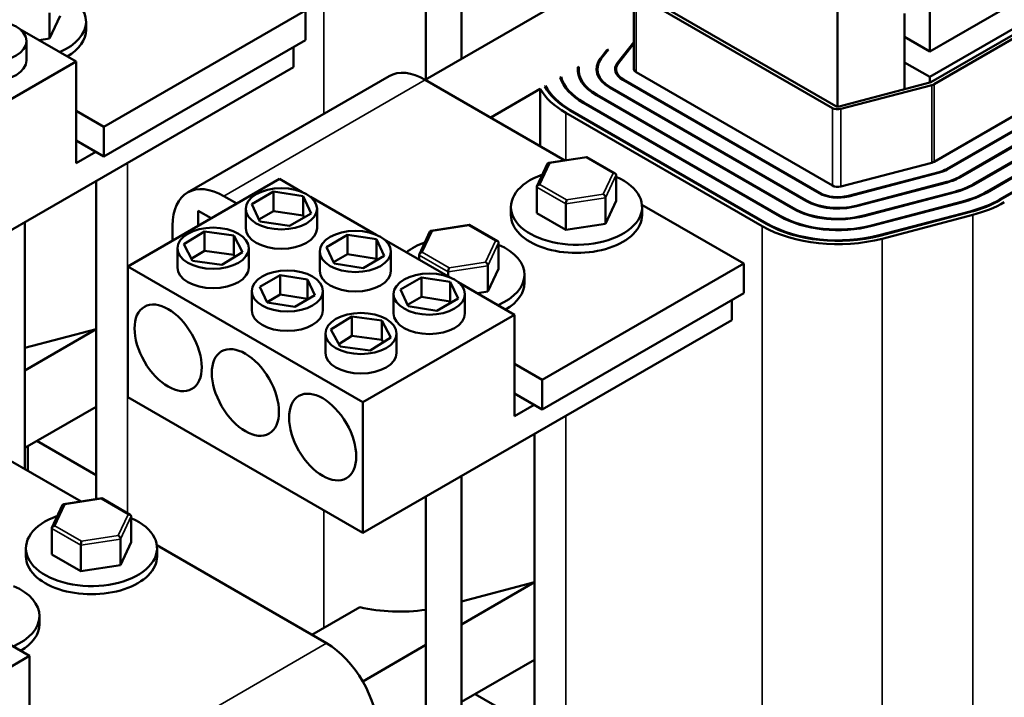
# Model space of a CAD drawing. Units: inches. Extents: x 2.3 to 97.8, y 1.1 to 76.2.
# Drawn here: x 77.1 to 88.9, y 45.2 to 53.3 of the extents above; entities that cross this region are included whole.
import ezdxf

# ---------------------------------------------------------------- set-up
doc = ezdxf.new("R2010")
doc.units = ezdxf.units.IN
doc.header["$LTSCALE"] = 4.55
doc.header["$MEASUREMENT"] = 0
doc.layers.add('Visible (ANSI)', color=7, linetype='Continuous', lineweight=50)
doc.layers.add('Visible Narrow (ANSI)', color=7, linetype='Continuous', lineweight=35)

msp = doc.modelspace()

# ---------------------------------------------------------------- linework, layer by layer
at = {"layer": 'Visible (ANSI)'}
for p, q in [((82.3723, 52.8024), (82.3723, 57.4853)), ((81.9458, 52.5561), (81.9458, 57.239)), ((92.8035, 55.6763), (87.9775, 52.89)), ((87.9775, 52.5851), (92.8035, 55.3713)), ((92.9152, 55.3662), (87.9884, 52.5217)), ((92.9554, 55.343), (88.0286, 52.4985)), ((92.9554, 54.4142), (88.0286, 51.5697)), ((93.1058, 54.3274), (88.179, 51.4829)), ((93.1138, 54.3227), (88.1871, 51.4783)), ((93.2642, 54.2359), (88.3375, 51.3914)), ((93.2723, 54.2312), (88.3455, 51.3868)), ((93.4227, 54.1444), (88.4959, 51.2999)), ((93.4307, 54.1397), (88.504, 51.2953)), ((93.5811, 54.0529), (88.6544, 51.2084)), ((93.5892, 54.0483), (88.6624, 51.2038)), ((93.7396, 53.9614), (88.8129, 51.117)), ((93.7476, 53.9568), (88.8209, 51.1123)), ((86.8715, 52.2307), (86.8715, 53.7881)), ((81.9382, 52.5518), (83.9218, 53.697)), ((84.4347, 52.6786), (84.4347, 53.6074)), ((86.8121, 52.213), (84.4613, 53.5702)), ((86.8523, 52.2362), (84.5016, 53.5934)), ((87.9775, 52.89), (87.9775, 53.5775)), ((77.4401, 53.355), (77.4401, 53.0448)), ((77.4401, 53.0448), (77.568, 53.3194)), ((78.0895, 51.9876), (80.5025, 53.3807)), ((80.5025, 53.0278), (80.5025, 53.3807)), ((87.6758, 52.4383), (87.6758, 53.3474)), ((77.7585, 52.7689), (77.0837, 53.1585)), ((77.877, 53.1485), (77.877, 53.246)), ((77.3142, 53.0254), (77.4401, 53.0448)), ((87.9775, 52.89), (87.6758, 53.0641)), ((77.1636, 52.7828), (77.1636, 53.015)), ((78.0895, 51.6346), (80.5025, 53.0278)), ((80.3597, 52.9454), (80.3597, 52.7039)), ((84.2388, 52.7539), (84.4347, 53.0026)), ((84.2492, 52.7512), (84.4347, 52.9868)), ((84.0348, 52.8074), (84.1082, 52.9006)), ((84.0452, 52.8047), (84.1311, 52.9138)), ((84.1082, 52.9006), (84.1311, 52.9138)), ((84.1082, 52.8847), (84.1082, 52.9006)), ((75.9439, 51.7212), (77.7585, 52.7689)), ((80.3597, 52.7039), (75.9439, 50.1544)), ((77.7585, 52.7689), (77.7585, 51.555)), ((83.7635, 52.7016), (83.7756, 52.7086)), ((83.7635, 52.6556), (83.7635, 52.7016)), ((87.9775, 52.5851), (87.6758, 52.7592)), ((81.506, 52.5946), (79.093, 51.2015)), ((83.5532, 52.5802), (83.563, 52.5858)), ((83.563, 52.5858), (83.563, 52.5519)), ((83.7738, 52.6028), (83.7738, 52.6786)), ((83.9979, 52.615), (83.9979, 52.6786)), ((84.222, 52.6302), (84.222, 52.6786)), ((86.8121, 51.2843), (84.4613, 52.6415)), ((87.9775, 52.5175), (87.9775, 52.5851)), ((83.61, 51.5866), (81.9382, 52.5518)), ((83.3677, 52.4731), (83.3768, 52.4783)), ((83.3768, 52.4783), (83.3768, 52.4567)), ((86.4952, 51.1013), (84.1444, 52.4585)), ((86.5032, 51.1059), (84.1525, 52.4631)), ((86.6536, 51.1928), (84.3029, 52.55)), ((86.6617, 51.1974), (84.3109, 52.5546)), ((87.9784, 52.5177), (86.8906, 52.2322)), ((88.0019, 52.4878), (86.9141, 52.2023)), ((83.3135, 52.4418), (82.7211, 52.0998)), ((83.3135, 52.4418), (83.3135, 51.7578)), ((86.3367, 51.0098), (83.986, 52.367)), ((86.3448, 51.0144), (83.994, 52.3716)), ((86.1783, 50.9183), (83.8275, 52.2755)), ((86.1863, 50.923), (83.8356, 52.2802)), ((77.7585, 52.1787), (78.0895, 51.9876)), ((85.9716, 50.799), (83.6208, 52.1562)), ((86.0198, 50.8268), (83.6691, 52.184)), ((86.0279, 50.8315), (83.6771, 52.1887)), ((78.0895, 51.9876), (78.0895, 51.6346)), ((78.0895, 51.6346), (77.7585, 51.8257)), ((77.7585, 51.555), (77.993, 51.6904)), ((83.8717, 51.6269), (83.4114, 51.556)), ((84.2127, 51.4302), (83.8729, 51.6267)), ((83.4017, 51.5487), (83.2744, 51.2754)), ((88.0019, 51.5591), (86.9141, 51.2736)), ((84.2238, 51.4122), (84.2238, 51.102)), ((88.09, 51.4473), (87.0021, 51.1618)), ((88.0947, 51.4413), (87.0068, 51.1558)), ((77.9977, 47.5291), (77.9977, 51.3402)), ((80.1916, 51.3641), (78.377, 50.3165)), ((80.4642, 51.2067), (80.1916, 51.3641)), ((88.1827, 51.3295), (87.0948, 51.044)), ((88.1874, 51.3235), (87.0995, 51.038)), ((79.5252, 51.1586), (79.6804, 51.069)), ((79.8601, 51.0616), (80.1204, 51.2119)), ((80.1204, 51.2119), (80.4761, 51.1569)), ((80.1204, 51.2119), (80.1204, 50.9797)), ((80.4761, 51.1569), (80.4761, 50.9247)), ((80.4761, 51.1569), (80.5714, 50.9515)), ((83.2721, 51.2655), (83.2721, 50.9553)), ((88.2754, 51.2117), (87.1876, 50.9262)), ((88.2801, 51.2057), (87.1923, 50.9202)), ((79.9554, 50.8562), (79.8601, 51.0616)), ((81.349, 50.6959), (80.5624, 51.15)), ((83.6201, 51.0642), (83.6201, 50.754)), ((84.0959, 51.1376), (84.0959, 50.8274)), ((84.0959, 50.8274), (84.2238, 51.102)), ((85.7508, 50.3506), (84.5316, 51.0545)), ((88.3681, 51.0939), (87.2803, 50.8084)), ((88.3728, 51.0879), (87.285, 50.8024)), ((79.2196, 50.9822), (79.3748, 50.8925)), ((79.2196, 50.8029), (79.2196, 50.9822)), ((79.7892, 50.7744), (79.7892, 51.0066)), ((80.1204, 50.9797), (79.9451, 50.8784)), ((80.4761, 50.9247), (80.1204, 50.9797)), ((80.5714, 50.9515), (80.311, 50.8012)), ((80.4864, 50.9025), (80.4761, 50.9247)), ((80.6423, 50.7744), (80.6423, 51.0066)), ((82.9631, 50.9311), (82.9631, 51.0286)), ((83.2721, 50.9553), (83.6201, 50.754)), ((84.5328, 50.9311), (84.5328, 51.0286)), ((88.4609, 50.9761), (87.373, 50.6906)), ((88.4656, 50.9702), (87.3777, 50.6847)), ((88.4938, 50.9343), (87.406, 50.6488)), ((77.1442, 50.8474), (77.1442, 47.8895)), ((78.9139, 50.6265), (78.9139, 50.8057)), ((80.311, 50.8012), (79.9554, 50.8562)), ((82.4641, 50.8143), (82.0038, 50.7433)), ((82.8051, 50.6175), (82.4653, 50.814)), ((83.6201, 50.754), (84.0959, 50.8274)), ((79.046, 50.583), (79.2947, 50.7351)), ((79.2947, 50.7351), (79.6472, 50.6869)), ((79.2947, 50.7351), (79.2947, 50.5029)), ((79.6472, 50.6869), (79.751, 50.4865)), ((79.6472, 50.6869), (79.6472, 50.4547)), ((80.7556, 50.5491), (81.0081, 50.6948)), ((81.0081, 50.6948), (81.353, 50.6415)), ((81.0081, 50.6948), (81.0081, 50.4627)), ((81.9941, 50.736), (81.8668, 50.4628)), ((79.1499, 50.3826), (79.046, 50.583)), ((81.353, 50.6415), (81.353, 50.4093)), ((81.353, 50.6415), (81.4454, 50.4424)), ((82.2338, 50.1851), (81.4472, 50.6392)), ((82.8163, 50.5995), (82.8163, 50.2893)), ((78.972, 50.3026), (78.972, 50.5347)), ((79.2947, 50.5029), (79.1374, 50.4067)), ((79.6472, 50.4547), (79.2947, 50.5029)), ((79.751, 50.4865), (79.5024, 50.3343)), ((79.6597, 50.4306), (79.6472, 50.4547)), ((79.8251, 50.3026), (79.8251, 50.5347)), ((80.6739, 50.2635), (80.6739, 50.4957)), ((80.848, 50.35), (80.7556, 50.5491)), ((81.0081, 50.4627), (80.8406, 50.366)), ((81.353, 50.4093), (81.0081, 50.4627)), ((81.5271, 50.2635), (81.5271, 50.4957)), ((81.8645, 50.4528), (81.8645, 50.3983)), ((79.5024, 50.3343), (79.1499, 50.3826)), ((81.1929, 50.2966), (80.848, 50.35)), ((81.4454, 50.4424), (81.1929, 50.2966)), ((81.3604, 50.3933), (81.353, 50.4093)), ((83.3378, 48.9575), (85.7508, 50.3506)), ((85.7508, 49.9977), (85.7508, 50.3506)), ((78.377, 50.3165), (78.377, 48.7497)), ((81.1922, 48.6911), (78.377, 50.3165)), ((79.959, 50.0726), (80.199, 50.2111)), ((80.199, 50.2111), (80.5268, 50.1604)), ((80.199, 50.2111), (80.199, 49.979)), ((82.2125, 50.2515), (82.2125, 50.1974)), ((82.6884, 50.3249), (82.6884, 50.0147)), ((82.6884, 50.0147), (82.8163, 50.2893)), ((83.1253, 50.1184), (83.1253, 50.2159)), ((80.5268, 50.1604), (80.6146, 49.9712)), ((80.5268, 50.1604), (80.5268, 49.9282)), ((81.6404, 50.0383), (81.8929, 50.184)), ((81.8929, 50.184), (82.2377, 50.1307)), ((81.8929, 50.184), (81.8929, 49.9518)), ((82.2377, 50.1307), (82.2377, 49.8985)), ((82.2377, 50.1307), (82.3301, 49.9316)), ((83.0068, 49.7388), (82.332, 50.1284)), ((79.8603, 49.7897), (79.8603, 50.0219)), ((80.0468, 49.8833), (79.959, 50.0726)), ((80.199, 49.979), (80.044, 49.8895)), ((80.5268, 49.9282), (80.199, 49.979)), ((80.7134, 49.7897), (80.7134, 50.0219)), ((81.5587, 49.7527), (81.5587, 49.9849)), ((81.7328, 49.8392), (81.6404, 50.0383)), ((82.4118, 49.7527), (82.4118, 49.9849)), ((82.5625, 49.9953), (82.6884, 50.0147)), ((83.3378, 48.6045), (85.7508, 49.9977)), ((80.3747, 49.8326), (80.0468, 49.8833)), ((80.6146, 49.9712), (80.3747, 49.8326)), ((80.5296, 49.9221), (80.5268, 49.9282)), ((81.8929, 49.9518), (81.7254, 49.8551)), ((82.2377, 49.8985), (81.8929, 49.9518)), ((82.3301, 49.9316), (82.0777, 49.7858)), ((82.2451, 49.8825), (82.2377, 49.8985)), ((85.608, 49.9153), (85.608, 49.6738)), ((81.1922, 48.6911), (83.0068, 49.7388)), ((82.0777, 49.7858), (81.7328, 49.8392)), ((83.0068, 49.7388), (83.0068, 48.5249)), ((80.8088, 49.5603), (81.0593, 49.7164)), ((81.0593, 49.7164), (81.4186, 49.6691)), ((81.0593, 49.7164), (81.0593, 49.4842)), ((85.608, 49.6738), (81.1922, 47.1243)), ((81.4186, 49.6691), (81.5273, 49.4659)), ((81.4186, 49.6691), (81.4186, 49.4369)), ((77.9973, 49.5644), (77.1442, 49.0718)), ((77.1442, 49.3405), (77.9973, 49.5644)), ((77.9973, 49.5644), (77.9973, 48.6356)), ((80.7415, 49.2809), (80.7415, 49.5131)), ((80.9176, 49.3571), (80.8088, 49.5603)), ((81.5946, 49.2809), (81.5946, 49.5131)), ((81.0593, 49.4842), (80.902, 49.3862)), ((81.4186, 49.4369), (81.0593, 49.4842)), ((81.5273, 49.4659), (81.2769, 49.3098)), ((81.4341, 49.4078), (81.4186, 49.4369)), ((81.2769, 49.3098), (80.9176, 49.3571)), ((83.0068, 49.1486), (83.3378, 48.9575)), ((83.3378, 48.9575), (83.3378, 48.6045)), ((81.1922, 47.1243), (78.377, 48.7497)), ((81.1922, 47.1243), (81.1922, 48.6911)), ((83.3378, 48.6045), (83.0068, 48.7956)), ((77.9973, 48.6356), (77.1442, 48.1431)), ((83.0068, 48.5249), (83.2412, 48.6603)), ((77.9977, 47.8162), (77.2879, 48.226)), ((83.246, 44.499), (83.246, 48.3101)), ((77.1793, 47.8692), (77.1793, 48.1633)), ((77.8168, 47.5012), (76.9447, 48.0047)), ((82.3723, 44.871), (82.3723, 47.8057)), ((78.0658, 47.5396), (77.6055, 47.4686)), ((78.4068, 47.3428), (78.067, 47.5393)), ((81.9458, 44.8319), (81.9458, 47.5594)), ((77.5958, 47.4613), (77.4685, 47.188)), ((78.418, 47.3248), (78.418, 47.0146)), ((77.4662, 47.1781), (77.4662, 46.8679)), ((78.2901, 47.0502), (78.2901, 46.74)), ((77.1572, 46.8437), (77.1572, 46.9412)), ((77.8142, 46.9768), (77.8142, 46.6666)), ((78.2901, 46.74), (78.418, 47.0146)), ((80.7572, 45.8035), (78.7245, 46.9771)), ((78.7269, 46.8437), (78.7269, 46.9412)), ((77.4662, 46.8679), (77.8142, 46.6666)), ((77.8142, 46.6666), (78.2901, 46.74)), ((83.2455, 46.5343), (82.3723, 46.0301)), ((82.3723, 46.3051), (83.2455, 46.5343)), ((83.2455, 46.5343), (83.2455, 45.6055)), ((81.1536, 46.2352), (80.5815, 45.905)), ((77.3194, 46.031), (77.3194, 46.1286)), ((77.2009, 45.6514), (76.5261, 46.041)), ((81.9458, 45.7838), (81.1895, 45.3472)), ((75.3863, 44.6038), (77.2009, 45.6514)), ((77.2009, 45.6514), (77.2009, 44.4375)), ((83.2455, 45.6055), (82.3723, 45.1013)), ((83.246, 44.7861), (82.5362, 45.196))]:
    msp.add_line(p, q, dxfattribs=at)
for centre, major_axis, ratio, start_param, end_param in [((77.0921, 53.246), (0.7849, 0), 0.5773503, 5.3530797, 7.2025663), ((77.0921, 53.1485), (0.7849, 0), 0.5773503, 5.5057582, 6.2831853), ((84.5257, 52.6786), (-0.5392, 0), 0.5773503, 5.8565578, 7.0685835), ((84.5257, 52.6786), (-0.5278, 0), 0.5773503, 5.8565578, 7.0685835), ((76.737, 52.7828), (0.4266, 0), 0.5773503, 3.1415927, 6.2831853), ((84.5257, 52.6786), (-0.7633, 0), 0.5773503, 6.2310523, 7.0685835), ((84.5257, 52.6786), (-0.7519, 0), 0.5773503, 6.2140976, 7.0685835), ((84.5257, 52.6786), (-0.3151, 0), 0.5773503, 5.8565578, 7.0685835), ((84.5257, 52.6786), (-0.3037, 0), 0.5773503, 5.8565578, 7.0685835), ((81.9382, 51.8459), (-0.4322, 0.7487), 0.5773503, 5.4977871, 6.2831853), ((84.5257, 52.6786), (-0.9873, 0), 0.5773503, 0.1735707, 0.7853982), ((84.5257, 52.6786), (-0.976, 0), 0.5773503, 0.1653693, 0.7853982), ((84.5257, 52.6786), (-0.091, 0), 0.5773503, 0, 0.7853982), ((84.5257, 52.6786), (-1.2114, 0), 0.5773503, 0.2982355, 0.7853982), ((84.5257, 52.6786), (-1.2001, 0), 0.5773503, 0.2932075, 0.7853982), ((87.9643, 52.5357), (-0.0341, 0), 0.5773503, 1.9974238, 2.3561945), ((87.9643, 52.5357), (-0.091, 0), 0.5773503, 1.9974238, 2.3561945), ((84.5257, 52.6786), (-1.2797, 0), 0.5773503, 0.3262841, 0.7853982), ((86.8764, 52.2502), (-0.0341, 0), 0.5773503, 0.7853982, 1.9974238), ((86.8764, 52.2502), (-0.091, 0), 0.5773503, 0.7853982, 1.9974238), ((83.8656, 51.5915), (-0.0067, -0.0355), 0.2190875, 3.0645772, 3.8504113), ((83.4278, 51.524), (0.0222, -0.0296), 0.565331, 2.216257, 3.435125), ((87.9643, 51.6069), (-0.091, 0), 0.5773503, 1.9974238, 2.3561945), ((83.748, 51.0286), (0.7849, 0), 0.5773503, 2.1178116, 7.2025663), ((84.1858, 51.4063), (0.0372, 0.0117), 0.6979701, 6.0666684, 7.6374647), ((87.9643, 51.6069), (-0.3037, 0), 0.5773503, 1.9974238, 2.3561945), ((87.9643, 51.6069), (-0.3151, 0), 0.5773503, 1.9974238, 2.3561945), ((87.9643, 51.6069), (-0.5278, 0), 0.5773503, 1.9974238, 2.3561945), ((79.5252, 50.4528), (-0.4322, 0.7487), 0.5773503, 5.4977871, 7.0685835), ((83.3102, 51.2713), (0.0372, 0.0117), 0.6979701, 1.3542794, 2.9250757), ((86.8764, 51.3214), (-0.091, 0), 0.5773503, 0.7853982, 1.9974238), ((87.9643, 51.6069), (-0.5392, 0), 0.5773503, 1.9974238, 2.3561945), ((87.9643, 51.6069), (-0.7519, 0), 0.5773503, 1.9974238, 2.3561945), ((87.9643, 51.6069), (-0.7633, 0), 0.5773503, 1.9974238, 2.3561945), ((84.0681, 51.1537), (0.0222, -0.0296), 0.565331, 0.6454607, 2.216257), ((86.8764, 51.3214), (-0.3151, 0), 0.5773503, 0.7853982, 1.9974238), ((86.8764, 51.3214), (-0.3037, 0), 0.5773503, 0.7853982, 1.9974238), ((87.9643, 51.6069), (-0.976, 0), 0.5773503, 1.9974238, 2.3561945), ((87.9643, 51.6069), (-0.9874, 0), 0.5773503, 1.9974238, 2.3561945), ((83.6303, 51.0862), (-0.0067, -0.0355), 0.2190875, 3.8504113, 5.4212077), ((86.8764, 51.3214), (-0.5392, 0), 0.5773503, 0.7853982, 1.9974238), ((86.8764, 51.3214), (-0.5278, 0), 0.5773503, 0.7853982, 1.9974238), ((87.9643, 51.6069), (-1.2001, 0), 0.5773503, 1.9974238, 2.3561945), ((87.9643, 51.6069), (-1.2114, 0), 0.5773503, 1.9974238, 2.3561945), ((87.9643, 51.6069), (-1.2797, 0), 0.5773503, 1.9974238, 2.3561945), ((83.748, 50.9311), (0.7849, 0), 0.5773503, 3.1415926, 6.2831853), ((86.8764, 51.3214), (-0.9873, 0), 0.5773503, 0.7853982, 1.9974238), ((86.8764, 51.3214), (-0.976, 0), 0.5773503, 0.7853982, 1.9974238), ((86.8764, 51.3214), (-0.7633, 0), 0.5773503, 0.7853982, 1.9974238), ((86.8764, 51.3214), (-0.7519, 0), 0.5773503, 0.7853982, 1.9974238), ((82.458, 50.7788), (-0.0067, -0.0355), 0.2190875, 3.0645772, 3.8504113), ((86.8764, 51.3214), (-1.2114, 0), 0.5773503, 0.7853982, 1.9974238), ((86.8764, 51.3214), (-1.2001, 0), 0.5773503, 0.7853982, 1.9974238), ((80.2157, 50.7744), (0.4266, 0), 0.5773503, 3.1415927, 6.2831853), ((82.0202, 50.7113), (0.0222, -0.0296), 0.565331, 2.216257, 3.435125), ((86.8764, 51.3214), (-1.2797, 0), 0.5773503, 0.7853982, 1.9974238), ((82.3404, 50.2159), (0.7849, 0), 0.5773503, 2.1178116, 2.5009019), ((82.7782, 50.5936), (0.0372, 0.0117), 0.6979701, 6.0666684, 7.6374647), ((82.3404, 50.2159), (0.7849, 0), 0.5773503, 5.3530797, 7.2025663), ((81.9026, 50.4587), (0.0372, 0.0117), 0.6979701, 1.3542794, 2.9250757), ((82.6605, 50.341), (0.0222, -0.0296), 0.565331, 0.6454607, 2.216257), ((79.3985, 50.3026), (0.4266, 0), 0.5773503, 3.1415927, 6.2831853), ((81.1005, 50.2635), (0.4266, 0), 0.5773503, 3.1415927, 6.2831853), ((82.2227, 50.2735), (-0.0067, -0.0355), 0.2190875, 3.8504113, 5.4212077), ((82.3404, 50.1184), (0.7849, 0), 0.5773503, 5.5057582, 6.2831853), ((80.2868, 49.7897), (0.4266, 0), 0.5773503, 3.1415927, 6.2831853), ((81.9853, 49.7527), (0.4266, 0), 0.5773503, 3.1415927, 6.2831853), ((81.1681, 49.2809), (0.4266, 0), 0.5773503, 3.1415927, 6.2831853), ((77.4677, 49.3082), (1.2797, 0), 0.5773503, 5.1390165, 5.1394134), ((78.0597, 47.5041), (-0.0067, -0.0355), 0.2190875, 3.0645772, 3.8504113), ((77.6219, 47.4366), (0.0222, -0.0296), 0.565331, 2.216257, 3.435125), ((77.9421, 46.9412), (0.7849, 0), 0.5773503, 2.1178116, 7.2025663), ((78.3799, 47.3189), (0.0372, 0.0117), 0.6979701, 6.0666684, 7.6374647), ((77.5043, 47.184), (0.0372, 0.0117), 0.6979701, 1.3542794, 2.9250757), ((78.2622, 47.0663), (0.0222, -0.0296), 0.565331, 0.6454607, 2.216257), ((77.8244, 46.9988), (-0.0067, -0.0355), 0.2190875, 3.8504113, 5.4212077), ((77.9421, 46.8437), (0.7849, 0), 0.5773503, 3.1415926, 6.2831853), ((76.5345, 46.1286), (0.7849, 0), 0.5773503, 5.3530797, 7.2025663), ((81.6282, 46.9214), (1.2797, 0), 0.5773503, 4.3324698, 4.9632108), ((76.5345, 46.031), (0.7849, 0), 0.5773503, 5.5057582, 6.2831853), ((80.7572, 45.0976), (-0.4322, 0.7487), 0.5773503, 3.9269908, 5.4977871), ((82.716, 46.2781), (1.2797, 0), 0.5773503, 5.1390165, 5.1394134)]:
    msp.add_ellipse(centre, major_axis=major_axis, ratio=ratio, start_param=start_param, end_param=end_param, dxfattribs=at)
for centre, major_axis in [((76.737, 53.015), (0.4266, 0)), ((80.2157, 51.0066), (0.4266, 0)), ((79.3985, 50.5347), (0.4266, 0)), ((81.1005, 50.4957), (0.4266, 0)), ((80.2868, 50.0219), (0.4266, 0)), ((81.9853, 49.9849), (0.4266, 0)), ((78.8596, 49.3413), (0.2844, -0.4926)), ((81.1681, 49.5131), (0.4266, 0)), ((79.7846, 48.8072), (0.2844, -0.4926)), ((80.7096, 48.2732), (0.2844, -0.4926))]:
    msp.add_ellipse(centre, major_axis=major_axis, ratio=0.5773503, dxfattribs=at)
at = {"layer": 'Visible Narrow (ANSI)'}
for p, q in [((80.7233, 53.8291), (80.7233, 52.1427)), ((84.4613, 53.5702), (84.4613, 52.6415)), ((84.0348, 52.8074), (84.0348, 52.7906)), ((84.2388, 52.7539), (84.2388, 52.7362)), ((79.5252, 51.1586), (81.9382, 52.5518)), ((84.1525, 52.4631), (84.1525, 52.4538)), ((84.3109, 52.5546), (84.3109, 52.5453)), ((88.0019, 52.4878), (88.0019, 51.5591)), ((88.0286, 52.4985), (88.0286, 51.5697)), ((83.994, 52.3716), (83.994, 52.3624)), ((83.8356, 52.2709), (83.8356, 52.2802)), ((83.6208, 52.1562), (83.6208, 51.5883)), ((83.6771, 52.1794), (83.6771, 52.1887)), ((86.8121, 52.213), (86.8121, 51.2843)), ((86.9141, 52.2023), (86.9141, 51.2736)), ((78.3725, 51.5566), (78.3725, 47.3626)), ((83.3102, 51.2992), (83.4278, 51.5518)), ((83.4278, 51.5518), (83.8656, 51.6193)), ((83.8656, 51.6193), (84.1858, 51.4342)), ((84.1858, 51.4342), (84.0681, 51.1815)), ((84.0959, 51.1376), (84.2238, 51.4122)), ((88.09, 51.4473), (88.09, 51.44)), ((88.179, 51.4829), (88.179, 51.4738)), ((88.3375, 51.3914), (88.3375, 51.3822)), ((77.9973, 51.3399), (77.9973, 49.5644)), ((83.6303, 51.114), (83.3102, 51.2992)), ((88.1827, 51.3295), (88.1827, 51.3223)), ((88.4959, 51.2999), (88.4959, 51.2907)), ((83.2721, 51.2655), (83.6201, 51.0642)), ((84.0681, 51.1815), (83.6303, 51.114)), ((86.6617, 51.1974), (86.6617, 51.1883)), ((87.0021, 51.1618), (87.0021, 51.1546)), ((88.2754, 51.2117), (88.2754, 51.2045)), ((88.6544, 51.1992), (88.6544, 51.2084)), ((83.6201, 51.0642), (84.0959, 51.1376)), ((86.5032, 51.1059), (86.5032, 51.0967)), ((87.0948, 51.044), (87.0948, 51.0368)), ((88.3681, 51.0867), (88.3681, 51.0939)), ((88.8129, 51.1077), (88.8129, 51.117)), ((86.1863, 50.9137), (86.1863, 50.923)), ((86.3448, 51.0144), (86.3448, 51.0052)), ((87.1876, 50.9262), (87.1876, 50.919)), ((88.4609, 50.9689), (88.4609, 50.9761)), ((88.4938, 50.9343), (88.4938, 43.5042)), ((82.0202, 50.7392), (82.458, 50.8067)), ((82.458, 50.8067), (82.7782, 50.6215)), ((86.0279, 50.8222), (86.0279, 50.8315)), ((87.2803, 50.8012), (87.2803, 50.8084)), ((81.9026, 50.4865), (82.0202, 50.7392)), ((85.9716, 50.799), (85.9716, 42.9567)), ((87.373, 50.6834), (87.373, 50.6906)), ((82.7782, 50.6215), (82.6605, 50.3689)), ((82.6884, 50.3249), (82.8163, 50.5995)), ((87.406, 50.6488), (87.406, 43.2187)), ((81.8645, 50.4528), (82.2125, 50.2515)), ((82.2227, 50.3014), (81.9026, 50.4865)), ((82.6605, 50.3689), (82.2227, 50.3014)), ((82.2125, 50.2515), (82.6884, 50.3249)), ((83.6208, 48.5265), (83.6208, 44.3325)), ((83.2455, 48.3098), (83.2455, 46.5343)), ((77.6219, 47.4645), (78.0597, 47.532)), ((78.0597, 47.532), (78.3799, 47.3468)), ((77.5043, 47.2118), (77.6219, 47.4645)), ((80.7233, 47.395), (80.7233, 45.9868)), ((78.3799, 47.3468), (78.2622, 47.0942)), ((78.2901, 47.0502), (78.418, 47.3248)), ((77.4662, 47.1781), (77.8142, 46.9768)), ((77.8244, 47.0267), (77.5043, 47.2118)), ((77.8142, 46.9768), (78.2901, 47.0502)), ((78.2622, 47.0942), (77.8244, 47.0267)), ((80.7572, 45.8035), (78.3442, 44.4104))]:
    msp.add_line(p, q, dxfattribs=at)

doc.saveas('drawing.dxf')
